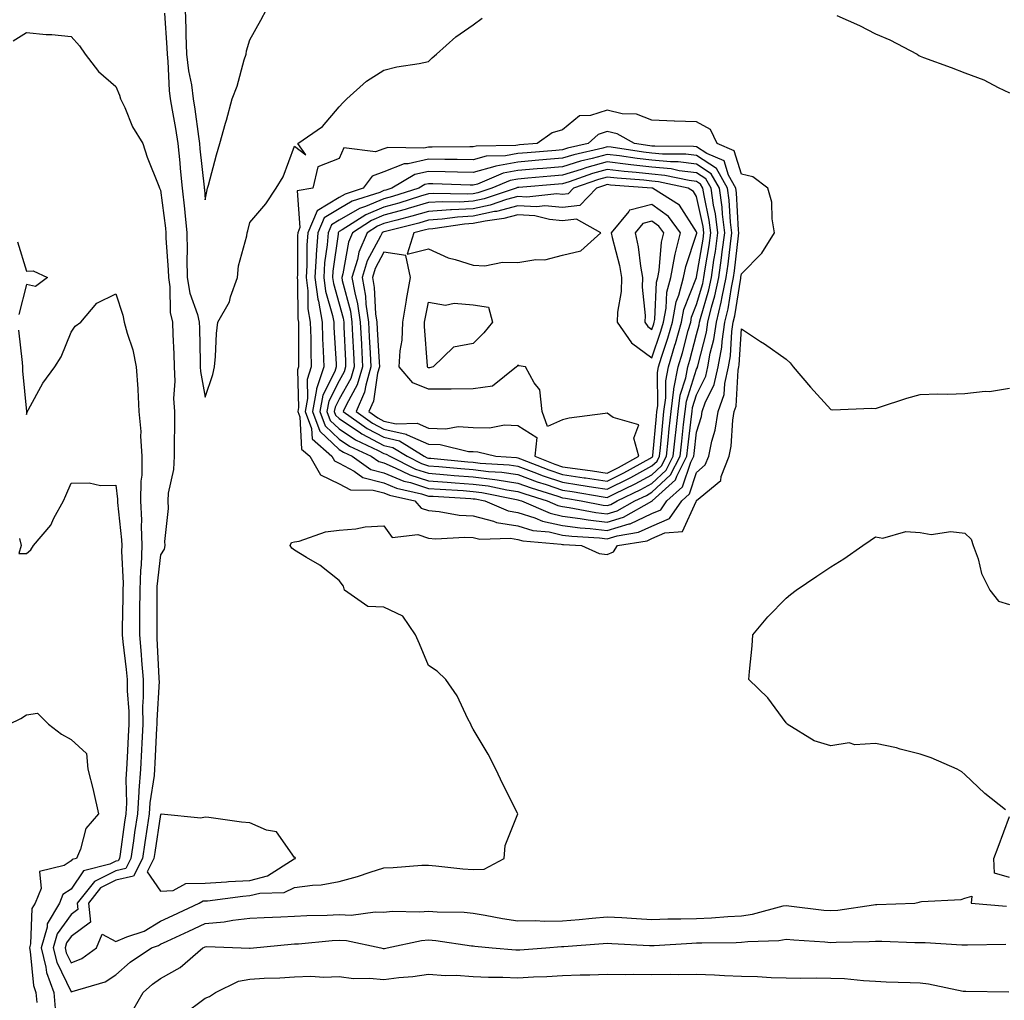
# Model space of a CAD drawing. Units: inches. Extents: x 936803 to 939443, y 7239818 to 7242458.
# Drawn here: x 938477 to 938697, y 7240850 to 7241070 of the extents above; entities that cross this region are included whole.
import ezdxf

# ---------------------------------------------------------------- set-up
doc = ezdxf.new("R2010")
doc.units = ezdxf.units.IN
doc.header["$MEASUREMENT"] = 0
doc.layers.add('Contour_93687239', color=7, linetype='Continuous', true_color=0x8c0fe7)

msp = doc.modelspace()

# ---------------------------------------------------------------- linework, layer by layer
at = {"layer": 'Contour_93687239'}
for points in [[(938508.92, 7241071.05, 3198), (938509.44, 7241063.31, 3198), (938509.5, 7241061.92, 3198), (938509.68, 7241060.29, 3198), (938509.94, 7241053.81, 3198), (938510.19, 7241051.92, 3198), (938510.61, 7241049.36, 3198), (938511.4, 7241045.27, 3198), (938511.92, 7241041.92, 3198), (938512.35, 7241037.62, 3198), (938512.47, 7241036.33, 3198), (938512.91, 7241031.92, 3198), (938513.41, 7241027.27, 3198), (938513.47, 7241026.5, 3198), (938513.93, 7241021.92, 3198), (938514.02, 7241017.89, 3198), (938513.95, 7241016.01, 3198), (938514.03, 7241011.92, 3198), (938514.58, 7241008.45, 3198), (938516.29, 7241003.68, 3198), (938516.68, 7241001.92, 3198), (938516.73, 7241000.6, 3198), (938516.91, 7240993.06, 3198), (938516.95, 7240991.92, 3198), (938517, 7240990.87, 3198), (938518.05, 7240985.15, 3198), (938519.76, 7240990.21, 3198), (938520.15, 7240991.92, 3198), (938520.37, 7240994.23, 3198), (938520.6, 7240999.37, 3198), (938520.87, 7241001.92, 3198), (938523.49, 7241006.47, 3198), (938523.71, 7241007.58, 3198), (938525.24, 7241011.92, 3198), (938525.47, 7241014.5, 3198), (938527.38, 7241021.25, 3198), (938527.46, 7241021.92, 3198), (938527.57, 7241022.4, 3198), (938528.05, 7241024.2, 3198), (938531.59, 7241028.38, 3198), (938533.9, 7241031.92, 3198), (938535.51, 7241034.46, 3198), (938538.05, 7241041.35, 3198), (938540.59, 7241039.38, 3198), (938538.79, 7241041.92, 3198), (938544.27, 7241045.7, 3198), (938548.05, 7241050.09, 3198), (938548.91, 7241051.06, 3198), (938549.73, 7241051.92, 3198), (938554.12, 7241055.85, 3198), (938558.05, 7241058.3, 3198), (938560.93, 7241059.04, 3198), (938565.92, 7241059.79, 3198), (938568.05, 7241060.25, 3198), (938568.88, 7241061.09, 3198), (938569.84, 7241061.92, 3198), (938574.17, 7241065.8, 3198), (938578.05, 7241068.47, 3198), (938580, 7241069.98, 3198)], [(938513.52, 7241071.92, 3199), (938513.7, 7241067.57, 3199), (938513.72, 7241066.25, 3199), (938513.89, 7241061.92, 3199), (938514.31, 7241058.18, 3199), (938514.94, 7241055.03, 3199), (938515.35, 7241051.92, 3199), (938515.74, 7241049.61, 3199), (938516.52, 7241043.45, 3199), (938516.76, 7241041.92, 3199), (938516.87, 7241040.75, 3199), (938517.82, 7241032.15, 3199), (938517.84, 7241031.92, 3199), (938517.86, 7241031.72, 3199), (938518.05, 7241029.33, 3199), (938518.46, 7241031.51, 3199), (938518.55, 7241031.92, 3199), (938518.75, 7241032.62, 3199), (938520.56, 7241039.41, 3199), (938521.3, 7241041.92, 3199), (938522.6, 7241046.47, 3199), (938522.81, 7241047.16, 3199), (938524.09, 7241051.92, 3199), (938525.21, 7241054.76, 3199), (938526.79, 7241060.65, 3199), (938527.2, 7241061.92, 3199), (938527.31, 7241062.66, 3199), (938528.05, 7241065.11, 3199), (938530.46, 7241069.52, 3199), (938531.79, 7241071.92, 3199)], [(938659.4, 7241070.56, 3198), (938664.47, 7241068.34, 3198), (938668.05, 7241066.44, 3198), (938671.27, 7241065.14, 3198), (938677.38, 7241061.92, 3198), (938677.77, 7241061.64, 3198), (938678.05, 7241061.46, 3198), (938678.79, 7241061.19, 3198), (938685.05, 7241058.92, 3198), (938688.05, 7241057.75, 3198), (938692.3, 7241056.17, 3198), (938695.55, 7241054.42, 3198), (938698.05, 7241053.24, 3198)], [(938475.05, 7241064.92, 3197), (938478.05, 7241066.78, 3197), (938482.44, 7241066.31, 3197), (938483.7, 7241066.28, 3197), (938488.05, 7241065.86, 3197), (938489.89, 7241063.76, 3197), (938491.18, 7241061.92, 3197), (938494.17, 7241058.03, 3197), (938498.05, 7241054.67, 3197), (938498.88, 7241052.75, 3197), (938499.09, 7241051.92, 3197), (938500.03, 7241049.95, 3197), (938501.76, 7241045.63, 3197), (938504.05, 7241041.92, 3197), (938505.03, 7241038.89, 3197), (938507.63, 7241032.34, 3197), (938507.78, 7241031.92, 3197), (938507.88, 7241031.74, 3197), (938508.05, 7241031.46, 3197), (938509.12, 7241022.99, 3197), (938509.23, 7241021.92, 3197), (938509.26, 7241020.71, 3197), (938509.78, 7241013.65, 3197), (938509.81, 7241011.92, 3197), (938510.14, 7241009.83, 3197), (938510.21, 7241004.08, 3197), (938510.69, 7241001.92, 3197), (938510.79, 7240999.18, 3197), (938511, 7240994.87, 3197), (938511.11, 7240991.92, 3197), (938511.26, 7240988.71, 3197), (938510.97, 7240984.84, 3197), (938511.16, 7240981.92, 3197), (938511.17, 7240978.8, 3197), (938511.08, 7240974.95, 3197), (938511.09, 7240971.92, 3197), (938510.98, 7240968.99, 3197), (938509.76, 7240963.63, 3197), (938509.67, 7240961.92, 3197), (938509.73, 7240960.23, 3197), (938508.94, 7240952.81, 3197), (938508.99, 7240951.92, 3197), (938508.83, 7240951.14, 3197), (938508.05, 7240949.87, 3197), (938507.21, 7240942.76, 3197), (938507.19, 7240941.92, 3197), (938507.18, 7240941.04, 3197), (938507.19, 7240932.78, 3197), (938507.18, 7240931.92, 3197), (938507.25, 7240931.12, 3197), (938507.66, 7240922.31, 3197), (938507.69, 7240921.92, 3197), (938507.7, 7240921.57, 3197), (938507.21, 7240912.76, 3197), (938507.21, 7240911.92, 3197), (938507.17, 7240911.04, 3197), (938506.75, 7240903.22, 3197), (938506.69, 7240901.92, 3197), (938506.58, 7240900.45, 3197), (938505.62, 7240894.35, 3197), (938505.47, 7240891.92, 3197), (938505.03, 7240888.89, 3197), (938504.5, 7240885.46, 3197), (938503.99, 7240881.92, 3197), (938502, 7240877.97, 3197), (938498.05, 7240877.04, 3197), (938494.64, 7240875.34, 3197), (938491.9, 7240871.92, 3197), (938492.33, 7240867.64, 3197), (938488.05, 7240864.47, 3197), (938486.98, 7240862.99, 3197), (938486.67, 7240861.92, 3197), (938486.94, 7240860.81, 3197), (938488.05, 7240858.54, 3197), (938490.43, 7240859.54, 3197), (938493.7, 7240861.92, 3197), (938495.01, 7240864.97, 3197), (938498.05, 7240863.34, 3197), (938500.51, 7240864.37, 3197), (938504.37, 7240865.6, 3197), (938508.05, 7240867.86, 3197), (938510.82, 7240869.15, 3197), (938516.67, 7240871.92, 3197), (938517.56, 7240872.41, 3197), (938518.05, 7240872.42, 3197), (938518.58, 7240872.45, 3197), (938526.48, 7240873.49, 3197), (938528.05, 7240873.58, 3197), (938530.27, 7240874.15, 3197), (938535.72, 7240874.25, 3197), (938538.05, 7240875.38, 3197), (938542.09, 7240875.95, 3197), (938544, 7240875.97, 3197), (938548.05, 7240876.76, 3197), (938552.14, 7240877.83, 3197), (938554.99, 7240878.86, 3197), (938558.05, 7240879.79, 3197), (938560.13, 7240879.85, 3197), (938566.5, 7240880.37, 3197), (938568.05, 7240880.41, 3197), (938569.69, 7240880.28, 3197), (938575.73, 7240879.61, 3197), (938578.05, 7240879.44, 3197), (938580.49, 7240879.48, 3197), (938584.97, 7240881.92, 3197), (938585.16, 7240884.81, 3197), (938587.99, 7240891.85, 3197), (938587.99, 7240891.92, 3197), (938587.94, 7240892.03, 3197), (938584.69, 7240898.56, 3197), (938583.09, 7240901.92, 3197), (938581.35, 7240905.22, 3197), (938578.05, 7240910.81, 3197), (938577.66, 7240911.53, 3197), (938577.48, 7240911.92, 3197), (938576.84, 7240913.13, 3197), (938574.41, 7240918.28, 3197), (938571.87, 7240921.92, 3197), (938569.95, 7240923.82, 3197), (938568.05, 7240925.06, 3197), (938566.04, 7240929.91, 3197), (938565.09, 7240931.92, 3197), (938562.26, 7240936.13, 3197), (938558.05, 7240938.11, 3197), (938554.45, 7240938.32, 3197), (938549.19, 7240941.92, 3197), (938548.99, 7240942.87, 3197), (938548.05, 7240944.09, 3197), (938543.67, 7240947.54, 3197), (938540.71, 7240949.25, 3197), (938538.05, 7240950.92, 3197), (938537.46, 7240951.33, 3197), (938537.04, 7240951.92, 3197), (938537.33, 7240952.64, 3197), (938538.05, 7240952.74, 3197), (938539.06, 7240952.93, 3197), (938544.99, 7240954.98, 3197), (938548.05, 7240955.37, 3197), (938551.78, 7240955.65, 3197), (938553.82, 7240956.15, 3197), (938558.05, 7240956.37, 3197), (938559.89, 7240953.76, 3197), (938565.6, 7240954.37, 3197), (938568.05, 7240953.58, 3197), (938569.6, 7240953.47, 3197), (938576.13, 7240953.84, 3197), (938578.05, 7240953.74, 3197), (938579.49, 7240953.36, 3197), (938586.39, 7240953.58, 3197), (938588.05, 7240953.32, 3197), (938589.11, 7240952.98, 3197), (938597.72, 7240952.24, 3197), (938598.05, 7240952.17, 3197), (938598.27, 7240952.14, 3197), (938602.24, 7240951.92, 3197), (938606.25, 7240950.12, 3197), (938608.05, 7240949.91, 3197), (938609.41, 7240950.56, 3197), (938610.3, 7240951.92, 3197), (938616.96, 7240953.01, 3197), (938618.05, 7240953.51, 3197), (938620.91, 7240954.78, 3197), (938624.91, 7240955.06, 3197), (938627.92, 7240961.79, 3197), (938628.01, 7240961.92, 3197), (938628.03, 7240961.94, 3197), (938628.05, 7240961.99, 3197), (938628.8, 7240962.66, 3197), (938633.46, 7240966.5, 3197), (938633.55, 7240967.42, 3197), (938635.34, 7240971.92, 3197), (938635.81, 7240974.16, 3197), (938636.15, 7240980.03, 3197), (938636.46, 7240981.92, 3197), (938636.87, 7240983.1, 3197), (938637.32, 7240991.19, 3197), (938637.48, 7240991.92, 3197), (938637.57, 7240992.41, 3197), (938638.05, 7241000.44, 3197), (938642.34, 7240997.62, 3197), (938643.21, 7240997.08, 3197), (938648.05, 7240993.65, 3197), (938648.95, 7240992.83, 3197), (938649.66, 7240991.92, 3197), (938653.52, 7240987.39, 3197), (938658.05, 7240982.4, 3197), (938658.44, 7240982.31, 3197), (938667.27, 7240982.7, 3197), (938668.05, 7240982.57, 3197), (938669, 7240982.87, 3197), (938675.07, 7240984.9, 3197), (938678.05, 7240985.71, 3197), (938682.01, 7240985.88, 3197), (938684.19, 7240985.79, 3197), (938688.05, 7240985.98, 3197), (938692.6, 7240986.47, 3197), (938693.57, 7240986.4, 3197), (938698.05, 7240987.12, 3197)], [(938476.02, 7241019.89, 3196), (938478.05, 7241013.33, 3196), (938479.55, 7241013.42, 3196), (938482.75, 7241011.92, 3196), (938480.09, 7241009.88, 3196), (938478.05, 7241010.34, 3196), (938476.3, 7241003.67, 3196)], [(938476.26, 7241000.13, 3196), (938477.07, 7240992.9, 3196), (938477.13, 7240991.92, 3196), (938477.13, 7240991, 3196), (938478.01, 7240981.96, 3196), (938478.01, 7240981.88, 3196), (938478.05, 7240981.3, 3196), (938478.17, 7240981.8, 3196), (938478.24, 7240981.92, 3196), (938478.5, 7240982.37, 3196), (938481.72, 7240988.25, 3196), (938484.41, 7240991.92, 3196), (938485.83, 7240994.14, 3196), (938488.05, 7240999.72, 3196), (938488.97, 7241001, 3196), (938490.2, 7241001.92, 3196), (938493.77, 7241006.2, 3196), (938498.05, 7241008.29, 3196), (938499.64, 7241003.5, 3196), (938499.89, 7241001.92, 3196), (938500.54, 7240999.44, 3196), (938501.83, 7240995.71, 3196), (938502.6, 7240991.92, 3196), (938502.93, 7240987.04, 3196), (938502.98, 7240986.84, 3196), (938503.22, 7240981.92, 3196), (938503.6, 7240977.47, 3196), (938503.57, 7240976.39, 3196), (938503.89, 7240971.92, 3196), (938503.83, 7240967.7, 3196), (938503.64, 7240966.33, 3196), (938503.59, 7240961.92, 3196), (938503.75, 7240957.62, 3196), (938503.7, 7240956.28, 3196), (938503.84, 7240951.92, 3196), (938503.67, 7240947.55, 3196), (938503.54, 7240946.42, 3196), (938503.4, 7240941.92, 3196), (938503.35, 7240937.22, 3196), (938503.36, 7240936.62, 3196), (938503.31, 7240931.92, 3196), (938503.7, 7240927.56, 3196), (938503.76, 7240926.21, 3196), (938504.12, 7240921.92, 3196), (938504.16, 7240918.02, 3196), (938504.04, 7240915.93, 3196), (938504.08, 7240911.92, 3196), (938503.87, 7240907.74, 3196), (938503.78, 7240906.19, 3196), (938503.57, 7240901.92, 3196), (938503.21, 7240897.08, 3196), (938503.17, 7240896.8, 3196), (938502.85, 7240891.92, 3196), (938502.24, 7240887.73, 3196), (938501.99, 7240885.87, 3196), (938501.42, 7240881.92, 3196), (938500.29, 7240879.68, 3196), (938498.05, 7240879.15, 3196), (938493.23, 7240876.74, 3196), (938489.36, 7240871.92, 3196), (938489.51, 7240870.46, 3196), (938488.05, 7240869.39, 3196), (938484.91, 7240865.06, 3196), (938484.01, 7240861.92, 3196), (938484.8, 7240858.67, 3196), (938488.05, 7240852.04, 3196), (938488.26, 7240852.13, 3196), (938495.66, 7240854.31, 3196), (938498.05, 7240855.88, 3196), (938501.27, 7240858.7, 3196), (938506.03, 7240861.92, 3196), (938507.57, 7240862.41, 3196), (938508.05, 7240862.7, 3196), (938509.52, 7240863.38, 3196), (938514.35, 7240865.62, 3196), (938518.05, 7240867.37, 3196), (938522.27, 7240867.7, 3196), (938524.25, 7240868.12, 3196), (938528.05, 7240868.51, 3196), (938531.25, 7240868.72, 3196), (938534.95, 7240868.82, 3196), (938538.05, 7240869.01, 3196), (938540.81, 7240869.16, 3196), (938545.32, 7240869.19, 3196), (938548.05, 7240869.32, 3196), (938550.74, 7240869.23, 3196), (938556.11, 7240869.99, 3196), (938558.05, 7240869.9, 3196), (938559.87, 7240870.09, 3196), (938566.11, 7240869.98, 3196), (938568.05, 7240870.14, 3196), (938569.98, 7240869.99, 3196), (938575.98, 7240869.85, 3196), (938578.05, 7240869.65, 3196), (938580.73, 7240869.23, 3196), (938584.57, 7240868.44, 3196), (938588.05, 7240867.96, 3196), (938591.97, 7240868, 3196), (938594.02, 7240867.9, 3196), (938598.05, 7240867.93, 3196), (938601.72, 7240868.25, 3196), (938604.67, 7240868.54, 3196), (938608.05, 7240868.84, 3196), (938611.31, 7240868.66, 3196), (938614.59, 7240868.46, 3196), (938618.05, 7240868.27, 3196), (938621.59, 7240868.38, 3196), (938624.48, 7240868.36, 3196), (938628.05, 7240868.44, 3196), (938631.37, 7240868.6, 3196), (938635.06, 7240868.93, 3196), (938638.05, 7240869.08, 3196), (938640.55, 7240869.41, 3196), (938647.39, 7240871.26, 3196), (938648.05, 7240871.37, 3196), (938648.66, 7240871.31, 3196), (938656.49, 7240870.36, 3196), (938658.05, 7240870.22, 3196), (938659.63, 7240870.34, 3196), (938667.65, 7240871.53, 3196), (938668.05, 7240871.56, 3196), (938668.41, 7240871.56, 3196), (938676.92, 7240871.92, 3196), (938677.89, 7240872.08, 3196), (938678.05, 7240872.18, 3196), (938678.39, 7240872.26, 3196), (938687.26, 7240872.7, 3196), (938688.05, 7240873, 3196), (938689.63, 7240873.49, 3196), (938689.52, 7240871.92, 3196), (938697.37, 7240871.24, 3196)], [(938476.44, 7240953.52, 3195), (938476.87, 7240951.92, 3195), (938476.32, 7240950.19, 3195), (938478.05, 7240950.14, 3195), (938478.99, 7240950.98, 3195), (938479.59, 7240951.92, 3195), (938483.46, 7240956.5, 3195), (938484.19, 7240958.06, 3195), (938486.34, 7240961.92, 3195), (938486.81, 7240963.16, 3195), (938488.05, 7240965.93, 3195), (938492.08, 7240965.95, 3195), (938494.6, 7240965.37, 3195), (938498.05, 7240965.41, 3195), (938498.41, 7240962.28, 3195), (938498.41, 7240961.92, 3195), (938498.42, 7240961.55, 3195), (938499.32, 7240953.19, 3195), (938499.36, 7240951.92, 3195), (938499.31, 7240950.65, 3195), (938499.67, 7240943.54, 3195), (938499.62, 7240941.92, 3195), (938499.6, 7240940.37, 3195), (938499.45, 7240933.33, 3195), (938499.44, 7240931.92, 3195), (938499.58, 7240930.4, 3195), (938500.35, 7240924.22, 3195), (938500.54, 7240921.92, 3195), (938500.57, 7240919.4, 3195), (938500.91, 7240914.78, 3195), (938500.93, 7240911.92, 3195), (938500.79, 7240909.18, 3195), (938500.58, 7240904.46, 3195), (938500.46, 7240901.92, 3195), (938500.29, 7240899.67, 3195), (938500.39, 7240894.26, 3195), (938500.24, 7240891.92, 3195), (938499.96, 7240890.01, 3195), (938498.99, 7240882.87, 3195), (938498.86, 7240881.92, 3195), (938498.59, 7240881.38, 3195), (938498.05, 7240881.26, 3195), (938496.73, 7240880.6, 3195), (938490.82, 7240879.15, 3195), (938488.05, 7240875, 3195), (938486.17, 7240873.8, 3195), (938485.42, 7240871.92, 3195), (938482.7, 7240867.27, 3195), (938482.67, 7240866.54, 3195), (938481.35, 7240861.92, 3195), (938482.4, 7240857.56, 3195), (938482.51, 7240856.38, 3195), (938484.13, 7240851.92, 3195), (938484.42, 7240848.3, 3195)], [(938697.18, 7240892.8, 3196), (938692.57, 7240896.44, 3196), (938688.05, 7240900.67, 3196), (938687.38, 7240901.25, 3196), (938686.39, 7240901.92, 3196), (938680.54, 7240904.4, 3196), (938678.05, 7240905.24, 3196), (938673.58, 7240906.39, 3196), (938672.78, 7240906.66, 3196), (938668.05, 7240907.65, 3196), (938663.48, 7240907.35, 3196), (938662.22, 7240907.75, 3196), (938658.05, 7240907.12, 3196), (938654.36, 7240908.24, 3196), (938648.34, 7240911.92, 3196), (938648.21, 7240912.09, 3196), (938648.05, 7240912.29, 3196), (938643.99, 7240917.87, 3196), (938639.72, 7240921.92, 3196), (938639.85, 7240923.72, 3196), (938640.48, 7240929.49, 3196), (938640.64, 7240931.92, 3196), (938644.01, 7240935.96, 3196), (938648.05, 7240940.15, 3196), (938649.03, 7240940.94, 3196), (938650.36, 7240941.92, 3196), (938654.92, 7240945.05, 3196), (938658.05, 7240947.18, 3196), (938661.01, 7240948.96, 3196), (938665.24, 7240951.92, 3196), (938666.91, 7240953.06, 3196), (938668.05, 7240953.86, 3196), (938669.74, 7240953.62, 3196), (938674.87, 7240955.09, 3196), (938678.05, 7240954.89, 3196), (938680.53, 7240954.4, 3196), (938684.93, 7240955.05, 3196), (938688.05, 7240954.69, 3196), (938689.52, 7240953.39, 3196), (938689.98, 7240951.92, 3196), (938691.04, 7240948.93, 3196), (938691.84, 7240945.71, 3196), (938693.7, 7240941.92, 3196), (938695.58, 7240939.46, 3196), (938698.05, 7240938.72, 3196)], [(938474.17, 7240911.92, 3194), (938476.76, 7240913.21, 3194), (938478.05, 7240914.01, 3194), (938480.53, 7240914.4, 3194), (938482.96, 7240911.92, 3194), (938485.85, 7240909.71, 3194), (938488.05, 7240908.52, 3194), (938491.5, 7240905.38, 3194), (938491.8, 7240901.92, 3194), (938493.03, 7240896.94, 3194), (938493.04, 7240896.91, 3194), (938494.12, 7240891.92, 3194), (938491.35, 7240888.62, 3194), (938490.13, 7240884, 3194), (938489.22, 7240881.92, 3194), (938488.28, 7240881.69, 3194), (938488.05, 7240881.34, 3194), (938486.45, 7240880.32, 3194), (938480.98, 7240878.99, 3194), (938481.3, 7240875.16, 3194), (938479.98, 7240871.92, 3194), (938479.27, 7240870.7, 3194), (938478.94, 7240862.81, 3194), (938478.68, 7240861.92, 3194), (938478.88, 7240861.08, 3194), (938479.58, 7240853.45, 3194), (938480.14, 7240851.92, 3194), (938480.32, 7240849.64, 3194)], [(938698.05, 7240877.64, 3196), (938694.71, 7240878.59, 3196), (938694.58, 7240881.92, 3196), (938695.54, 7240884.44, 3196), (938698.05, 7240891.29, 3196)], [(938501.95, 7240848.02, 3195), (938504.18, 7240851.92, 3195), (938506.23, 7240853.75, 3195), (938508.05, 7240855.04, 3195), (938512.46, 7240857.51, 3195), (938517.54, 7240861.92, 3195), (938517.89, 7240862.08, 3195), (938518.05, 7240862.15, 3195), (938518.3, 7240862.17, 3195), (938526.06, 7240861.92, 3195), (938527.96, 7240861.82, 3195), (938528.05, 7240861.84, 3195), (938528.12, 7240861.84, 3195), (938528.82, 7240861.92, 3195), (938537.26, 7240862.71, 3195), (938538.05, 7240862.76, 3195), (938538.94, 7240862.81, 3195), (938546.45, 7240863.51, 3195), (938548.05, 7240863.59, 3195), (938549.67, 7240863.54, 3195), (938557.34, 7240861.92, 3195), (938557.91, 7240861.78, 3195), (938558.05, 7240861.76, 3195), (938558.19, 7240861.78, 3195), (938558.8, 7240861.92, 3195), (938566.43, 7240863.54, 3195), (938568.05, 7240863.69, 3195), (938569.68, 7240863.55, 3195), (938577.62, 7240862.35, 3195), (938578.05, 7240862.31, 3195), (938578.39, 7240862.25, 3195), (938582.25, 7240861.92, 3195), (938587.61, 7240861.48, 3195), (938588.05, 7240861.46, 3195), (938588.48, 7240861.48, 3195), (938594.3, 7240861.92, 3195), (938597.8, 7240862.17, 3195), (938598.05, 7240862.17, 3195), (938598.33, 7240862.19, 3195), (938607.1, 7240862.87, 3195), (938608.05, 7240862.96, 3195), (938609.03, 7240862.9, 3195), (938617.52, 7240862.45, 3195), (938618.05, 7240862.42, 3195), (938618.56, 7240862.43, 3195), (938627, 7240862.97, 3195), (938628.05, 7240863, 3195), (938629.19, 7240863.05, 3195), (938636.88, 7240863.09, 3195), (938638.05, 7240863.15, 3195), (938639.47, 7240863.34, 3195), (938646.41, 7240863.56, 3195), (938648.05, 7240863.84, 3195), (938649.8, 7240863.67, 3195), (938656.77, 7240863.21, 3195), (938658.05, 7240863.09, 3195), (938659.31, 7240863.18, 3195), (938666.69, 7240863.29, 3195), (938668.05, 7240863.4, 3195), (938669.53, 7240863.4, 3195), (938676.86, 7240863.11, 3195), (938678.05, 7240863.11, 3195), (938679.21, 7240863.08, 3195), (938687.4, 7240862.57, 3195), (938688.05, 7240862.55, 3195), (938688.66, 7240862.54, 3195), (938697.24, 7240862.73, 3195)], [(938513.06, 7240846.9, 3194), (938518.05, 7240850.65, 3194), (938518.99, 7240850.97, 3194), (938520.36, 7240851.92, 3194), (938525.51, 7240854.46, 3194), (938528.05, 7240854.91, 3194), (938531.23, 7240855.1, 3194), (938534.78, 7240855.19, 3194), (938538.05, 7240855.42, 3194), (938541.66, 7240855.53, 3194), (938544.61, 7240855.36, 3194), (938548.05, 7240855.49, 3194), (938551.2, 7240855.07, 3194), (938554.85, 7240855.12, 3194), (938558.05, 7240854.79, 3194), (938561.37, 7240855.24, 3194), (938564.51, 7240855.46, 3194), (938568.05, 7240856.02, 3194), (938571.84, 7240855.71, 3194), (938574.22, 7240855.75, 3194), (938578.05, 7240855.48, 3194), (938581.47, 7240855.34, 3194), (938584.63, 7240855.35, 3194), (938588.05, 7240855.21, 3194), (938591.53, 7240855.4, 3194), (938594.48, 7240855.49, 3194), (938598.05, 7240855.69, 3194), (938601.99, 7240855.86, 3194), (938604.12, 7240855.86, 3194), (938608.05, 7240856.03, 3194), (938612.08, 7240855.95, 3194), (938613.97, 7240855.99, 3194), (938618.05, 7240855.91, 3194), (938622.13, 7240856, 3194), (938624.05, 7240855.92, 3194), (938628.05, 7240856.01, 3194), (938632.01, 7240855.88, 3194), (938634.25, 7240855.72, 3194), (938638.05, 7240855.58, 3194), (938641.64, 7240855.51, 3194), (938644.71, 7240855.26, 3194), (938648.05, 7240855.18, 3194), (938651.23, 7240855.1, 3194), (938654.77, 7240855.2, 3194), (938658.05, 7240855.12, 3194), (938661.13, 7240855, 3194), (938665.43, 7240854.55, 3194), (938668.05, 7240854.42, 3194), (938670.46, 7240854.32, 3194), (938675.81, 7240854.16, 3194), (938678.05, 7240854.08, 3194), (938679.96, 7240853.83, 3194), (938687.74, 7240852.22, 3194), (938688.05, 7240852.18, 3194), (938688.31, 7240852.18, 3194), (938697.95, 7240852.02, 3194)]]:
    msp.add_polyline3d(points, dxfattribs=at)
for points in [[(938618.05, 7240956.3, 3198), (938621.94, 7240958.02, 3198), (938624.71, 7240961.92, 3198), (938626.46, 7240963.51, 3198), (938628.05, 7240968.27, 3198), (938629.97, 7240970, 3198), (938630.74, 7240971.92, 3198), (938631.45, 7240975.32, 3198), (938632.21, 7240977.76, 3198), (938632.89, 7240981.92, 3198), (938634.21, 7240985.76, 3198), (938634.35, 7240988.22, 3198), (938635.17, 7240991.92, 3198), (938635.61, 7240994.36, 3198), (938635.94, 7240999.81, 3198), (938636.24, 7241001.92, 3198), (938636.59, 7241003.38, 3198), (938637.93, 7241011.8, 3198), (938637.96, 7241011.92, 3198), (938637.97, 7241012, 3198), (938638.05, 7241012.72, 3198), (938642.63, 7241017.34, 3198), (938645.51, 7241021.92, 3198), (938644.92, 7241025.05, 3198), (938644.91, 7241028.78, 3198), (938643.97, 7241031.92, 3198), (938640.61, 7241034.48, 3198), (938638.05, 7241035.05, 3198), (938636.43, 7241040.31, 3198), (938632.62, 7241041.92, 3198), (938631.17, 7241045.04, 3198), (938628.05, 7241046.78, 3198), (938623.07, 7241046.95, 3198), (938623.03, 7241046.95, 3198), (938618.05, 7241047.11, 3198), (938614.61, 7241048.48, 3198), (938611.38, 7241048.59, 3198), (938608.05, 7241049.36, 3198), (938604.3, 7241048.17, 3198), (938601.85, 7241048.11, 3198), (938598.05, 7241045.01, 3198), (938595.67, 7241044.3, 3198), (938592.33, 7241041.92, 3198), (938588.38, 7241041.59, 3198), (938588.05, 7241041.56, 3198), (938587.61, 7241041.48, 3198), (938578.67, 7241041.3, 3198), (938578.05, 7241041.14, 3198), (938577.28, 7241041.15, 3198), (938568.88, 7241041.09, 3198), (938568.05, 7241041.11, 3198), (938567.01, 7241040.88, 3198), (938558.91, 7241041.05, 3198), (938558.05, 7241040.7, 3198), (938556.16, 7241040.03, 3198), (938549.06, 7241040.91, 3198), (938548.05, 7241038.53, 3198), (938543.24, 7241036.73, 3198), (938542.12, 7241031.92, 3198), (938538.65, 7241031.32, 3198), (938539.24, 7241023.11, 3198), (938538.74, 7241021.92, 3198), (938538.69, 7241021.29, 3198), (938538.67, 7241012.54, 3198), (938538.63, 7241011.92, 3198), (938538.71, 7241011.26, 3198), (938538.81, 7241002.68, 3198), (938538.94, 7241001.92, 3198), (938538.96, 7241001, 3198), (938538.92, 7240992.79, 3198), (938538.94, 7240991.92, 3198), (938538.72, 7240991.25, 3198), (938538.94, 7240982.81, 3198), (938538.77, 7240981.92, 3198), (938539.2, 7240980.77, 3198), (938539.63, 7240973.5, 3198), (938541.44, 7240971.92, 3198), (938543.86, 7240967.73, 3198), (938548.05, 7240965.78, 3198), (938550.55, 7240964.41, 3198), (938555.61, 7240964.35, 3198), (938558.05, 7240963.71, 3198), (938559.31, 7240963.18, 3198), (938564.99, 7240961.92, 3198), (938566.41, 7240960.28, 3198), (938568.05, 7240959.75, 3198), (938570.39, 7240959.58, 3198), (938574.87, 7240958.74, 3198), (938578.05, 7240958.56, 3198), (938582.6, 7240957.38, 3198), (938583.23, 7240957.11, 3198), (938588.05, 7240956.32, 3198), (938591.4, 7240955.27, 3198), (938595.01, 7240954.97, 3198), (938598.05, 7240954.29, 3198), (938600.14, 7240954.02, 3198), (938606.3, 7240953.67, 3198), (938608.05, 7240953.46, 3198), (938610.27, 7240954.14, 3198), (938615.05, 7240954.93, 3198)], [(938618.05, 7240959.09, 3199), (938620.01, 7240959.96, 3199), (938621.4, 7240961.92, 3199), (938624.89, 7240965.07, 3199), (938626.74, 7240970.61, 3199), (938627.41, 7240971.92, 3199), (938627.47, 7240972.5, 3199), (938628.05, 7240977.33, 3199), (938629.14, 7240980.84, 3199), (938629.31, 7240981.92, 3199), (938629.98, 7240983.85, 3199), (938631.99, 7240987.98, 3199), (938632.87, 7240991.92, 3199), (938633.65, 7240996.31, 3199), (938633.73, 7240997.59, 3199), (938634.36, 7241001.92, 3199), (938635.07, 7241004.9, 3199), (938635.84, 7241009.7, 3199), (938636.3, 7241011.92, 3199), (938636.52, 7241013.44, 3199), (938637.41, 7241021.28, 3199), (938637.5, 7241021.92, 3199), (938637.42, 7241022.55, 3199), (938636.97, 7241030.84, 3199), (938636.8, 7241031.92, 3199), (938635.16, 7241034.81, 3199), (938634.17, 7241038.04, 3199), (938630.3, 7241039.67, 3199), (938628.05, 7241041.14, 3199), (938627.36, 7241041.23, 3199), (938618.68, 7241041.29, 3199), (938618.05, 7241041.35, 3199), (938617.54, 7241041.4, 3199), (938614.12, 7241041.92, 3199), (938610.22, 7241044.09, 3199), (938608.05, 7241044.6, 3199), (938606.02, 7241043.95, 3199), (938603.75, 7241041.92, 3199), (938599.13, 7241040.84, 3199), (938598.05, 7241040.5, 3199), (938596.5, 7241040.38, 3199), (938590.13, 7241039.84, 3199), (938588.05, 7241039.66, 3199), (938585.29, 7241039.16, 3199), (938580.9, 7241039.07, 3199), (938578.05, 7241038.29, 3199), (938574.47, 7241038.35, 3199), (938571.65, 7241038.33, 3199), (938568.05, 7241038.38, 3199), (938563.51, 7241037.38, 3199), (938562.57, 7241037.4, 3199), (938558.05, 7241035.54, 3199), (938555.38, 7241034.6, 3199), (938553.41, 7241031.92, 3199), (938549.36, 7241030.61, 3199), (938548.05, 7241029.86, 3199), (938543.1, 7241026.87, 3199), (938541, 7241021.92, 3199), (938540.8, 7241019.18, 3199), (938540.78, 7241014.65, 3199), (938540.61, 7241011.92, 3199), (938541, 7241008.97, 3199), (938541.04, 7241004.91, 3199), (938541.57, 7241001.92, 3199), (938541.67, 7240998.31, 3199), (938541.65, 7240995.52, 3199), (938541.75, 7240991.92, 3199), (938540.84, 7240989.13, 3199), (938540.95, 7240984.82, 3199), (938540.4, 7240981.92, 3199), (938541.81, 7240978.16, 3199), (938541.95, 7240975.83, 3199), (938546.41, 7240971.92, 3199), (938547.01, 7240970.88, 3199), (938548.05, 7240970.4, 3199), (938551.42, 7240968.55, 3199), (938553.33, 7240967.2, 3199), (938558.05, 7240965.95, 3199), (938560.89, 7240964.76, 3199), (938566.44, 7240963.53, 3199), (938568.05, 7240963.02, 3199), (938569.07, 7240962.95, 3199), (938577.51, 7240962.46, 3199), (938578.05, 7240962.42, 3199), (938578.49, 7240962.36, 3199), (938580.65, 7240961.92, 3199), (938585.82, 7240959.69, 3199), (938588.05, 7240959.33, 3199), (938591.82, 7240958.15, 3199), (938593.54, 7240957.41, 3199), (938598.05, 7240956.41, 3199), (938602.01, 7240955.88, 3199), (938604.21, 7240955.76, 3199), (938608.05, 7240955.32, 3199), (938612.93, 7240956.8, 3199), (938613.13, 7240956.83, 3199)], [(938618.05, 7240961.88, 3200), (938618.08, 7240961.89, 3200), (938618.09, 7240961.92, 3200), (938623.32, 7240966.65, 3200), (938623.6, 7240967.47, 3200), (938625.88, 7240971.92, 3200), (938626.08, 7240973.88, 3200), (938626.91, 7240980.78, 3200), (938627.03, 7240981.92, 3200), (938627.15, 7240982.82, 3200), (938628.05, 7240985.64, 3200), (938630.11, 7240989.87, 3200), (938630.56, 7240991.92, 3200), (938631.11, 7240994.98, 3200), (938631.91, 7240998.06, 3200), (938632.47, 7241001.92, 3200), (938633.55, 7241006.42, 3200), (938633.74, 7241007.61, 3200), (938634.65, 7241011.92, 3200), (938635.08, 7241014.89, 3200), (938635.59, 7241019.47, 3200), (938635.93, 7241021.92, 3200), (938635.63, 7241024.34, 3200), (938635.36, 7241029.23, 3200), (938634.97, 7241031.92, 3200), (938632.46, 7241036.32, 3200), (938628.05, 7241039.21, 3200), (938625.64, 7241039.51, 3200), (938620.43, 7241039.55, 3200), (938618.05, 7241039.78, 3200), (938616.12, 7241039.99, 3200), (938608.89, 7241041.08, 3200), (938608.05, 7241041.18, 3200), (938607.03, 7241040.89, 3200), (938600.58, 7241039.39, 3200), (938598.05, 7241038.61, 3200), (938594.43, 7241038.3, 3200), (938591.88, 7241038.09, 3200), (938588.05, 7241037.76, 3200), (938583.11, 7241036.86, 3200), (938582.9, 7241036.77, 3200), (938578.05, 7241035.45, 3200), (938574.48, 7241035.49, 3200), (938571.72, 7241035.59, 3200), (938568.05, 7241035.64, 3200), (938565, 7241034.98, 3200), (938559.85, 7241031.92, 3200), (938558.48, 7241031.49, 3200), (938558.05, 7241031.37, 3200), (938557.11, 7241030.97, 3200), (938550.97, 7241028.99, 3200), (938548.05, 7241027.3, 3200), (938544.7, 7241025.28, 3200), (938543.27, 7241021.92, 3200), (938542.9, 7241017.07, 3200), (938542.9, 7241016.77, 3200), (938542.59, 7241011.92, 3200), (938543.23, 7241007.1, 3200), (938543.38, 7241006.6, 3200), (938544.2, 7241001.92, 3200), (938544.3, 7240998.17, 3200), (938544.46, 7240995.51, 3200), (938544.56, 7240991.92, 3200), (938542.96, 7240987.01, 3200), (938542.96, 7240986.83, 3200), (938542.03, 7240981.92, 3200), (938543.67, 7240977.55, 3200), (938548.05, 7240973.45, 3200), (938548.97, 7240972.84, 3200), (938550.92, 7240971.92, 3200), (938555.11, 7240968.98, 3200), (938558.05, 7240968.19, 3200), (938562.47, 7240966.34, 3200), (938563.96, 7240966.01, 3200), (938568.05, 7240964.71, 3200), (938570.64, 7240964.52, 3200), (938575.75, 7240964.22, 3200), (938578.05, 7240964.05, 3200), (938579.94, 7240963.81, 3200), (938587.75, 7240962.22, 3200), (938588.05, 7240962.18, 3200), (938588.24, 7240962.11, 3200), (938588.85, 7240961.92, 3200), (938595.27, 7240959.15, 3200), (938598.05, 7240958.53, 3200), (938601.96, 7240958.01, 3200), (938603.79, 7240957.66, 3200), (938608.05, 7240957.17, 3200), (938611.69, 7240958.28, 3200), (938617.98, 7240961.85, 3200)], [(938608.05, 7240959.02, 3201), (938610.27, 7240959.7, 3201), (938614.18, 7240961.92, 3201), (938616.8, 7240963.17, 3201), (938618.05, 7240963.85, 3201), (938622.21, 7240967.76, 3201), (938624.35, 7240971.92, 3201), (938624.7, 7240975.27, 3201), (938625.14, 7240979.02, 3201), (938625.46, 7240981.92, 3201), (938625.76, 7240984.21, 3201), (938628.05, 7240991.4, 3201), (938628.22, 7240991.75, 3201), (938628.26, 7240991.92, 3201), (938628.3, 7240992.17, 3201), (938630.26, 7240999.7, 3201), (938630.58, 7241001.92, 3201), (938631.39, 7241005.26, 3201), (938632.14, 7241007.84, 3201), (938633, 7241011.92, 3201), (938633.64, 7241016.33, 3201), (938633.78, 7241017.65, 3201), (938634.36, 7241021.92, 3201), (938633.84, 7241026.13, 3201), (938633.76, 7241027.63, 3201), (938633.13, 7241031.92, 3201), (938631.29, 7241035.15, 3201), (938628.05, 7241037.27, 3201), (938623.92, 7241037.79, 3201), (938622.17, 7241037.8, 3201), (938618.05, 7241038.22, 3201), (938614.71, 7241038.58, 3201), (938610.8, 7241039.17, 3201), (938608.05, 7241039.49, 3201), (938604.69, 7241038.56, 3201), (938602.03, 7241037.94, 3201), (938598.05, 7241036.71, 3201), (938593.63, 7241036.33, 3201), (938592.36, 7241036.23, 3201), (938588.05, 7241035.87, 3201), (938584.71, 7241035.25, 3201), (938578.98, 7241032.85, 3201), (938578.05, 7241032.59, 3201), (938577.37, 7241032.6, 3201), (938569.03, 7241032.9, 3201), (938568.05, 7241032.91, 3201), (938567.24, 7241032.73, 3201), (938565.87, 7241031.92, 3201), (938559.93, 7241030.05, 3201), (938558.05, 7241029.53, 3201), (938553.94, 7241027.81, 3201), (938552.59, 7241027.38, 3201), (938548.05, 7241024.75, 3201), (938546.28, 7241023.69, 3201), (938545.54, 7241021.92, 3201), (938545.33, 7241019.21, 3201), (938544.78, 7241015.19, 3201), (938544.57, 7241011.92, 3201), (938544.98, 7241008.84, 3201), (938546.57, 7241003.4, 3201), (938546.83, 7241001.92, 3201), (938546.86, 7241000.73, 3201), (938547.35, 7240992.62, 3201), (938547.37, 7240991.92, 3201), (938547.04, 7240990.9, 3201), (938544.36, 7240985.61, 3201), (938543.67, 7240981.92, 3201), (938544.86, 7240978.73, 3201), (938548.05, 7240975.75, 3201), (938550.35, 7240974.21, 3201), (938555.21, 7240971.92, 3201), (938556.88, 7240970.75, 3201), (938558.05, 7240970.44, 3201), (938560.6, 7240969.36, 3201), (938563.87, 7240967.73, 3201), (938568.05, 7240966.41, 3201), (938572.22, 7240966.09, 3201), (938573.98, 7240965.98, 3201), (938578.05, 7240965.69, 3201), (938581.39, 7240965.27, 3201), (938585.55, 7240964.42, 3201), (938588.05, 7240964.06, 3201), (938589.61, 7240963.48, 3201), (938594.6, 7240961.92, 3201), (938597.01, 7240960.88, 3201), (938598.05, 7240960.65, 3201), (938599.51, 7240960.46, 3201), (938605.45, 7240959.32, 3201)], [(938608.05, 7240960.88, 3202), (938608.85, 7240961.12, 3202), (938610.26, 7240961.92, 3202), (938615.53, 7240964.45, 3202), (938618.05, 7240965.82, 3202), (938621.2, 7240968.77, 3202), (938622.82, 7240971.92, 3202), (938623.31, 7240976.66, 3202), (938623.38, 7240977.25, 3202), (938623.88, 7240981.92, 3202), (938624.38, 7240985.59, 3202), (938625.61, 7240989.48, 3202), (938626.07, 7240991.92, 3202), (938626.54, 7240993.43, 3202), (938628.05, 7240999.18, 3202), (938628.62, 7241001.35, 3202), (938628.7, 7241001.92, 3202), (938628.9, 7241002.78, 3202), (938630.77, 7241009.2, 3202), (938631.34, 7241011.92, 3202), (938631.9, 7241015.77, 3202), (938632.23, 7241017.74, 3202), (938632.8, 7241021.92, 3202), (938632.27, 7241026.14, 3202), (938631.85, 7241028.12, 3202), (938631.29, 7241031.92, 3202), (938630.12, 7241033.98, 3202), (938628.05, 7241035.34, 3202), (938624.15, 7241035.83, 3202), (938622.35, 7241036.22, 3202), (938618.05, 7241036.65, 3202), (938613.29, 7241037.16, 3202), (938612.72, 7241037.25, 3202), (938608.05, 7241037.79, 3202), (938603.45, 7241036.52, 3202), (938602.23, 7241036.1, 3202), (938598.05, 7241034.82, 3202), (938595.38, 7241034.59, 3202), (938590.29, 7241034.16, 3202), (938588.05, 7241033.96, 3202), (938586.32, 7241033.65, 3202), (938582.2, 7241031.92, 3202), (938579.09, 7241030.88, 3202), (938578.05, 7241030.65, 3202), (938576.7, 7241030.57, 3202), (938569.23, 7241030.74, 3202), (938568.05, 7241030.66, 3202), (938566.27, 7241030.14, 3202), (938561.38, 7241028.59, 3202), (938558.05, 7241027.68, 3202), (938553.98, 7241025.98, 3202), (938548.71, 7241022.58, 3202), (938548.05, 7241022.2, 3202), (938547.87, 7241022.1, 3202), (938547.8, 7241021.92, 3202), (938547.78, 7241021.66, 3202), (938546.64, 7241013.33, 3202), (938546.55, 7241011.92, 3202), (938546.73, 7241010.59, 3202), (938548.05, 7241006.06, 3202), (938548.91, 7241002.79, 3202), (938549.04, 7241001.92, 3202), (938549.09, 7241000.88, 3202), (938549.41, 7240993.28, 3202), (938549.48, 7240991.92, 3202), (938549.16, 7240990.82, 3202), (938548.05, 7240988.82, 3202), (938545.74, 7240984.23, 3202), (938545.3, 7240981.92, 3202), (938546.05, 7240979.92, 3202), (938548.05, 7240978.04, 3202), (938551.72, 7240975.59, 3202), (938556.75, 7240973.22, 3202), (938558.05, 7240972.54, 3202), (938558.55, 7240972.42, 3202), (938559.36, 7240971.92, 3202), (938565.15, 7240969.02, 3202), (938568.05, 7240968.1, 3202), (938572.19, 7240967.79, 3202), (938573.77, 7240967.64, 3202), (938578.05, 7240967.32, 3202), (938582.84, 7240966.71, 3202), (938583.36, 7240966.62, 3202), (938588.05, 7240965.93, 3202), (938590.98, 7240964.86, 3202), (938597, 7240962.97, 3202), (938598.05, 7240962.61, 3202), (938598.66, 7240962.53, 3202), (938602.2, 7240961.92, 3202), (938607.11, 7240960.98, 3202)], [(938618.05, 7240967.78, 3203), (938620.19, 7240969.78, 3203), (938621.29, 7240971.92, 3203), (938621.66, 7240975.53, 3203), (938621.89, 7240978.07, 3203), (938622.31, 7240981.92, 3203), (938622.97, 7240986.84, 3203), (938622.97, 7240987, 3203), (938623.89, 7240991.92, 3203), (938624.87, 7240995.1, 3203), (938626.17, 7241000.05, 3203), (938626.71, 7241001.92, 3203), (938626.93, 7241003.04, 3203), (938628.05, 7241005.9, 3203), (938629.4, 7241010.56, 3203), (938629.69, 7241011.92, 3203), (938629.96, 7241013.83, 3203), (938630.85, 7241019.12, 3203), (938631.23, 7241021.92, 3203), (938630.88, 7241024.75, 3203), (938629.7, 7241030.28, 3203), (938629.46, 7241031.92, 3203), (938628.94, 7241032.82, 3203), (938628.05, 7241033.39, 3203), (938626.36, 7241033.61, 3203), (938620.92, 7241034.79, 3203), (938618.05, 7241035.08, 3203), (938614.51, 7241035.46, 3203), (938611.79, 7241035.66, 3203), (938608.05, 7241036.1, 3203), (938604.77, 7241035.19, 3203), (938599.5, 7241033.37, 3203), (938598.05, 7241032.92, 3203), (938597.13, 7241032.84, 3203), (938588.21, 7241032.08, 3203), (938588.05, 7241032.07, 3203), (938587.93, 7241032.05, 3203), (938587.63, 7241031.92, 3203), (938580.47, 7241029.51, 3203), (938578.05, 7241028.99, 3203), (938574.94, 7241028.81, 3203), (938571.07, 7241028.89, 3203), (938568.05, 7241028.69, 3203), (938563.48, 7241027.36, 3203), (938562.83, 7241027.14, 3203), (938558.05, 7241025.84, 3203), (938555.29, 7241024.68, 3203), (938551, 7241021.92, 3203), (938550.1, 7241019.87, 3203), (938548.85, 7241012.71, 3203), (938548.6, 7241011.92, 3203), (938548.72, 7241011.25, 3203), (938550.53, 7241004.4, 3203), (938550.89, 7241001.92, 3203), (938551.04, 7240998.92, 3203), (938551.2, 7240995.07, 3203), (938551.37, 7240991.92, 3203), (938550.62, 7240989.35, 3203), (938548.05, 7240984.73, 3203), (938547.11, 7240982.87, 3203), (938546.93, 7240981.92, 3203), (938547.23, 7240981.1, 3203), (938548.05, 7240980.34, 3203), (938552.8, 7240977.17, 3203), (938553.09, 7240976.96, 3203), (938558.05, 7240974.35, 3203), (938560.04, 7240973.9, 3203), (938563.22, 7240971.92, 3203), (938566.44, 7240970.31, 3203), (938568.05, 7240969.8, 3203), (938570.35, 7240969.63, 3203), (938575.29, 7240969.17, 3203), (938578.05, 7240968.96, 3203), (938581.44, 7240968.53, 3203), (938584.46, 7240968.34, 3203), (938588.05, 7240967.81, 3203), (938592.36, 7240966.23, 3203), (938594.37, 7240965.6, 3203), (938598.05, 7240964.35, 3203), (938600.17, 7240964.04, 3203), (938607.12, 7240962.85, 3203), (938608.05, 7240962.71, 3203), (938609.63, 7240963.49, 3203), (938614.25, 7240965.72, 3203)], [(938618.05, 7240969.74, 3204), (938619.18, 7240970.8, 3204), (938619.75, 7240971.92, 3204), (938619.95, 7240973.82, 3204), (938620.47, 7240979.5, 3204), (938620.73, 7240981.92, 3204), (938621.15, 7240985.02, 3204), (938621.14, 7240988.83, 3204), (938621.71, 7240991.92, 3204), (938623.2, 7240996.76, 3204), (938623.31, 7240997.18, 3204), (938624.68, 7241001.92, 3204), (938625.21, 7241004.76, 3204), (938628.02, 7241011.89, 3204), (938628.03, 7241011.92, 3204), (938628.05, 7241012, 3204), (938629.48, 7241020.49, 3204), (938629.67, 7241021.92, 3204), (938629.49, 7241023.36, 3204), (938628.05, 7241030.06, 3204), (938627.32, 7241031.19, 3204), (938626.17, 7241031.92, 3204), (938619.5, 7241033.37, 3204), (938618.05, 7241033.52, 3204), (938616.26, 7241033.71, 3204), (938610.27, 7241034.15, 3204), (938608.05, 7241034.4, 3204), (938606.1, 7241033.86, 3204), (938600.49, 7241031.92, 3204), (938599.29, 7241030.68, 3204), (938598.05, 7241030.52, 3204), (938596.77, 7241030.64, 3204), (938590.06, 7241029.91, 3204), (938588.05, 7241030.04, 3204), (938585.5, 7241029.36, 3204), (938581.84, 7241028.13, 3204), (938578.05, 7241027.32, 3204), (938573.18, 7241027.05, 3204), (938572.92, 7241027.05, 3204), (938568.05, 7241026.72, 3204), (938564.33, 7241025.63, 3204), (938560.91, 7241024.78, 3204), (938558.05, 7241024, 3204), (938556.59, 7241023.38, 3204), (938554.31, 7241021.92, 3204), (938552.4, 7241017.56, 3204), (938552.13, 7241015.99, 3204), (938550.89, 7241011.92, 3204), (938551.5, 7241008.47, 3204), (938552.15, 7241006.02, 3204), (938552.74, 7241001.92, 3204), (938553, 7240996.98, 3204), (938553, 7240996.87, 3204), (938553.26, 7240991.92, 3204), (938552.08, 7240987.89, 3204), (938549.66, 7240983.53, 3204), (938548.95, 7240981.92, 3204), (938554.28, 7240978.15, 3204), (938558.05, 7240976.16, 3204), (938561.52, 7240975.39, 3204), (938567.08, 7240971.92, 3204), (938567.73, 7240971.6, 3204), (938568.05, 7240971.49, 3204), (938568.51, 7240971.46, 3204), (938576.81, 7240970.68, 3204), (938578.05, 7240970.59, 3204), (938579.57, 7240970.4, 3204), (938586.1, 7240969.98, 3204), (938588.05, 7240969.69, 3204), (938591.57, 7240968.39, 3204), (938593.69, 7240967.56, 3204), (938598.05, 7240966.09, 3204), (938601.68, 7240965.55, 3204), (938604.98, 7240964.99, 3204), (938608.05, 7240964.52, 3204), (938612.99, 7240966.99, 3204), (938613.28, 7240967.15, 3204)], [(938618.05, 7240971.7, 3205), (938618.16, 7240971.8, 3205), (938618.22, 7240971.92, 3205), (938618.24, 7240972.12, 3205), (938619.05, 7240980.92, 3205), (938619.15, 7240981.92, 3205), (938619.33, 7240983.2, 3205), (938619.3, 7240990.67, 3205), (938619.53, 7240991.92, 3205), (938620.19, 7240994.06, 3205), (938621.61, 7240998.36, 3205), (938622.64, 7241001.92, 3205), (938623.49, 7241006.47, 3205), (938624.08, 7241007.95, 3205), (938625.13, 7241011.92, 3205), (938625.59, 7241014.38, 3205), (938628.05, 7241021.6, 3205), (938628.09, 7241021.87, 3205), (938628.1, 7241021.92, 3205), (938628.1, 7241021.97, 3205), (938628.05, 7241022.18, 3205), (938624.23, 7241028.09, 3205), (938618.2, 7241031.92, 3205), (938618.08, 7241031.95, 3205), (938618.02, 7241031.95, 3205), (938608.75, 7241032.62, 3205), (938608.05, 7241032.71, 3205), (938607.43, 7241032.54, 3205), (938605.65, 7241031.92, 3205), (938601.91, 7241028.06, 3205), (938598.05, 7241027.56, 3205), (938594.06, 7241027.93, 3205), (938592.24, 7241027.73, 3205), (938588.05, 7241027.99, 3205), (938583.24, 7241026.73, 3205), (938582.81, 7241026.68, 3205), (938578.05, 7241025.66, 3205), (938574.51, 7241025.46, 3205), (938571.09, 7241024.96, 3205), (938568.05, 7241024.75, 3205), (938565.86, 7241024.11, 3205), (938558.37, 7241022.24, 3205), (938558.05, 7241022.15, 3205), (938557.88, 7241022.09, 3205), (938557.63, 7241021.92, 3205), (938557.3, 7241021.17, 3205), (938554.31, 7241015.66, 3205), (938553.17, 7241011.92, 3205), (938553.91, 7241007.78, 3205), (938554.01, 7241005.96, 3205), (938554.58, 7241001.92, 3205), (938554.76, 7240998.63, 3205), (938554.99, 7240994.98, 3205), (938555.15, 7240991.92, 3205), (938553.96, 7240987.83, 3205), (938553.73, 7240986.25, 3205), (938551.81, 7240981.92, 3205), (938555.47, 7240979.34, 3205), (938558.05, 7240977.97, 3205), (938563.01, 7240976.87, 3205), (938563.25, 7240976.71, 3205), (938568.05, 7240974.61, 3205), (938570.66, 7240974.53, 3205), (938576.98, 7240972.99, 3205), (938578.05, 7240972.95, 3205), (938579.05, 7240972.92, 3205), (938583.06, 7240971.92, 3205), (938587.74, 7240971.62, 3205), (938588.05, 7240971.57, 3205), (938588.61, 7240971.36, 3205), (938594.99, 7240968.86, 3205), (938598.05, 7240967.82, 3205), (938602.85, 7240967.12, 3205), (938603.2, 7240967.07, 3205), (938608.05, 7240966.32, 3205), (938611.78, 7240968.19, 3205), (938617.57, 7240971.44, 3205)], [(938618.05, 7240993.95, 3206), (938620.03, 7240999.94, 3206), (938620.6, 7241001.92, 3206), (938621.19, 7241005.06, 3206), (938621.36, 7241008.61, 3206), (938622.24, 7241011.92, 3206), (938623.16, 7241016.81, 3206), (938623.27, 7241017.13, 3206), (938624.43, 7241021.92, 3206), (938621.71, 7241025.58, 3206), (938618.05, 7241028.27, 3206), (938613.08, 7241026.96, 3206), (938612.99, 7241026.99, 3206), (938612.84, 7241026.71, 3206), (938608.9, 7241021.92, 3206), (938609.12, 7241020.85, 3206), (938610.76, 7241014.63, 3206), (938611.26, 7241011.92, 3206), (938611.16, 7241008.81, 3206), (938610.33, 7241004.2, 3206), (938610.22, 7241001.92, 3206), (938613.43, 7240997.3, 3206)], [(938598.05, 7241016.95, 3206), (938602.1, 7241017.87, 3206), (938606.57, 7241021.92, 3206), (938601.14, 7241025.01, 3206), (938598.05, 7241024.61, 3206), (938595.1, 7241024.88, 3206), (938591.84, 7241025.71, 3206), (938588.05, 7241025.94, 3206), (938584.86, 7241025.11, 3206), (938580.69, 7241024.56, 3206), (938578.05, 7241024, 3206), (938576.08, 7241023.88, 3206), (938568.97, 7241022.85, 3206), (938568.05, 7241022.78, 3206), (938567.39, 7241022.58, 3206), (938564.71, 7241021.92, 3206), (938563.26, 7241017.13, 3206), (938568.05, 7241018.32, 3206), (938572.42, 7241016.3, 3206), (938574, 7241015.97, 3206), (938578.05, 7241014.65, 3206), (938580.64, 7241014.51, 3206), (938584.58, 7241015.39, 3206), (938588.05, 7241015.27, 3206), (938592.07, 7241015.94, 3206), (938594.09, 7241015.88, 3206)], [(938618.05, 7241000.31, 3207), (938618.45, 7241001.52, 3207), (938618.57, 7241001.92, 3207), (938618.68, 7241002.55, 3207), (938619.08, 7241010.89, 3207), (938619.34, 7241011.92, 3207), (938619.65, 7241013.51, 3207), (938620.17, 7241019.8, 3207), (938620.68, 7241021.92, 3207), (938619.56, 7241023.43, 3207), (938618.05, 7241024.54, 3207), (938615.98, 7241023.99, 3207), (938614.28, 7241021.92, 3207), (938614.93, 7241018.8, 3207), (938615.48, 7241014.49, 3207), (938615.95, 7241011.92, 3207), (938615.88, 7241009.74, 3207), (938616.53, 7241003.43, 3207), (938616.46, 7241001.92, 3207), (938617.11, 7241000.98, 3207)], [(938608.05, 7240968.13, 3206), (938610.57, 7240969.4, 3206), (938615.07, 7240971.92, 3206), (938614, 7240975.97, 3206), (938615.1, 7240978.97, 3206), (938609.39, 7240980.58, 3206), (938608.05, 7240981.57, 3206), (938607.6, 7240981.47, 3206), (938599.5, 7240980.47, 3206), (938598.05, 7240980.05, 3206), (938594.67, 7240978.54, 3206), (938593.44, 7240981.92, 3206), (938592.93, 7240986.8, 3206), (938591.65, 7240988.32, 3206), (938589.74, 7240991.92, 3206), (938588.28, 7240992.15, 3206), (938588.05, 7240992.31, 3206), (938587.87, 7240992.1, 3206), (938587.7, 7240991.92, 3206), (938582.35, 7240987.62, 3206), (938578.05, 7240987.01, 3206), (938573.08, 7240986.96, 3206), (938573.03, 7240986.94, 3206), (938568.05, 7240986.91, 3206), (938564.5, 7240988.38, 3206), (938561.43, 7240991.92, 3206), (938561.66, 7240995.53, 3206), (938562.1, 7240997.87, 3206), (938562.3, 7241001.92, 3206), (938563.1, 7241006.86, 3206), (938563.13, 7241007, 3206), (938563.99, 7241011.92, 3206), (938562.97, 7241016.84, 3206), (938558.05, 7241017.57, 3206), (938556.06, 7241013.91, 3206), (938555.46, 7241011.92, 3206), (938555.85, 7241009.72, 3206), (938556.16, 7241003.8, 3206), (938556.43, 7241001.92, 3206), (938556.51, 7241000.39, 3206), (938556.99, 7240992.98, 3206), (938557.04, 7240991.92, 3206), (938556.63, 7240990.5, 3206), (938555.72, 7240984.25, 3206), (938554.68, 7240981.92, 3206), (938556.65, 7240980.52, 3206), (938558.05, 7240979.79, 3206), (938560.79, 7240979.18, 3206), (938565.47, 7240979.33, 3206), (938568.05, 7240978.2, 3206), (938571.89, 7240978.08, 3206), (938574.68, 7240978.54, 3206), (938578.05, 7240978.38, 3206), (938581.67, 7240978.3, 3206), (938585.06, 7240978.93, 3206), (938588.05, 7240978.81, 3206), (938592.27, 7240976.14, 3206), (938591.79, 7240971.92, 3206), (938596.29, 7240970.15, 3206), (938598.05, 7240969.56, 3206), (938600.82, 7240969.15, 3206), (938604.77, 7240968.64, 3206)], [(938568.05, 7240991.72, 3205), (938567.91, 7240991.78, 3205), (938567.79, 7240991.92, 3205), (938567.81, 7240992.16, 3205), (938567.12, 7241000.98, 3205), (938567.16, 7241001.92, 3205), (938567.29, 7241002.68, 3205), (938568.05, 7241006.39, 3205), (938571.83, 7241005.7, 3205), (938573.8, 7241006.17, 3205), (938578.05, 7241005.81, 3205), (938581.42, 7241005.29, 3205), (938582.33, 7241001.92, 3205), (938580.41, 7240999.57, 3205), (938578.05, 7240997.18, 3205), (938573.61, 7240996.36, 3205), (938569.05, 7240991.92, 3205), (938568.25, 7240991.72, 3205)], [(938538.05, 7240881.85, 3198), (938538.11, 7240881.86, 3198), (938538.29, 7240881.92, 3198), (938538.21, 7240882.08, 3198), (938538.05, 7240882.11, 3198), (938534.01, 7240887.88, 3198), (938531.74, 7240888.24, 3198), (938528.05, 7240889.88, 3198), (938526.13, 7240890, 3198), (938518.87, 7240891.1, 3198), (938518.05, 7240891.17, 3198), (938517.06, 7240890.92, 3198), (938508.17, 7240891.8, 3198), (938508.05, 7240891.73, 3198), (938506.75, 7240883.22, 3198), (938506.56, 7240881.92, 3198), (938505.03, 7240878.9, 3198), (938508.05, 7240874.61, 3198), (938510.87, 7240874.74, 3198), (938513.69, 7240876.29, 3198), (938518.05, 7240876.34, 3198), (938522.78, 7240876.66, 3198), (938523.26, 7240876.71, 3198), (938528.05, 7240876.99, 3198), (938531.99, 7240877.98, 3198), (938537.92, 7240881.79, 3198)]]:
    msp.add_polyline3d(points, close=True, dxfattribs=at)

doc.saveas('drawing.dxf')
